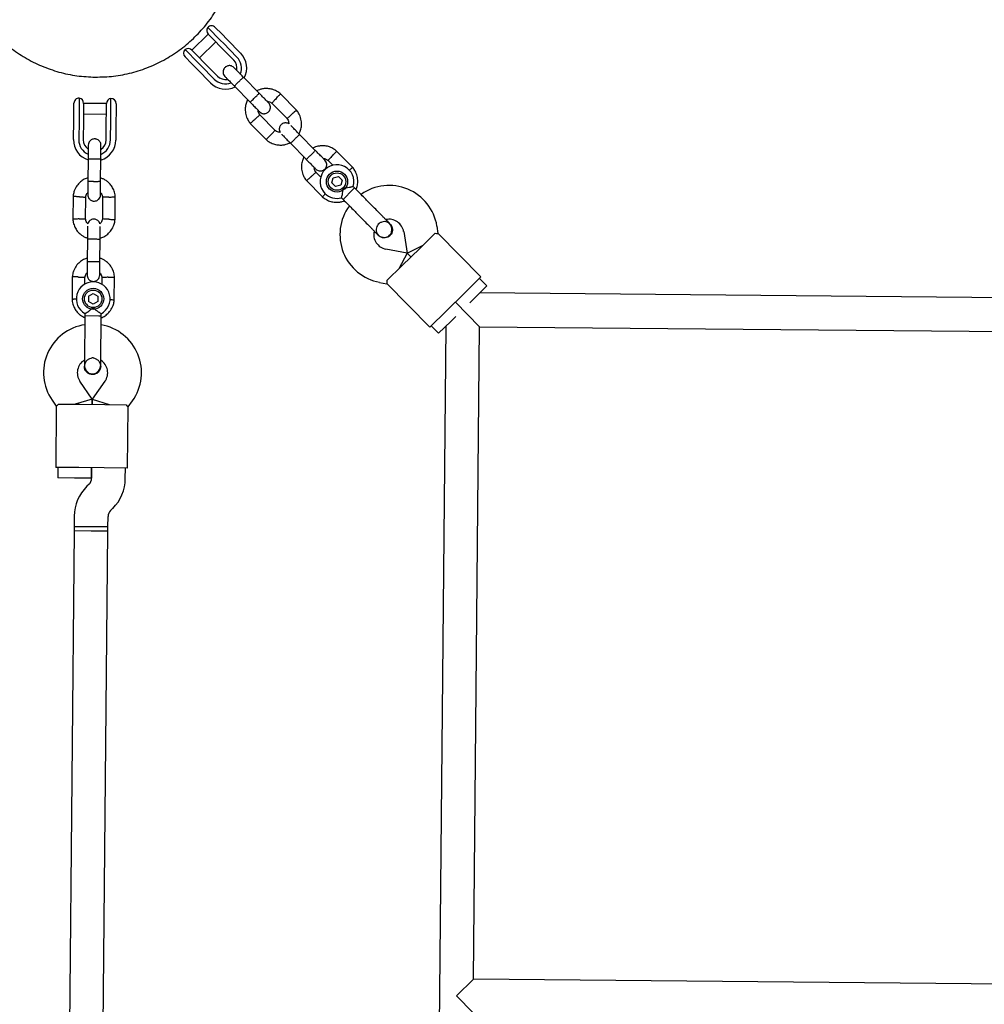
# Model space of a CAD drawing. Units: millimetres. Extents: x 16168 to 24946, y 31059 to 38286.
# Drawn here: x 22051 to 22508, y 34866 to 35333 of the extents above; entities that cross this region are included whole.
import ezdxf

# ---------------------------------------------------------------- set-up
doc = ezdxf.new("R2010")
doc.units = ezdxf.units.MM
doc.header["$LTSCALE"] = 200

msp = doc.modelspace()

# ---------------------------------------------------------------- linework, layer by layer
at = {"color": 7, "linetype": 'Continuous', "lineweight": 25}
for p, q in [((22146.46, 35322.89), (22140.35, 35329.11)), ((22143.88, 35329.08), (22146.94, 35325.97)), ((22140.6, 35325.86), (22132.89, 35318.29)), ((22136.4, 35314.73), (22144.1, 35322.29)), ((22143.67, 35322.73), (22140.58, 35325.88)), ((22146.27, 35320.09), (22143.67, 35322.73)), ((22147.77, 35321.56), (22146.46, 35322.89)), ((22146.94, 35325.97), (22149.55, 35323.31)), ((22149.55, 35323.31), (22155.93, 35316.81)), ((22129.64, 35318.61), (22135.76, 35312.38)), ((22132.87, 35318.32), (22135.97, 35315.16)), ((22152.65, 35313.58), (22146.27, 35320.09)), ((22154.15, 35315.05), (22147.77, 35321.56)), ((22132.67, 35311.96), (22129.61, 35315.07)), ((22135.97, 35315.16), (22138.56, 35312.52)), ((22135.28, 35309.3), (22132.67, 35311.96)), ((22141.66, 35302.8), (22135.28, 35309.3)), ((22135.76, 35312.38), (22137.06, 35311.05)), ((22137.06, 35311.05), (22143.44, 35304.55)), ((22138.56, 35312.52), (22144.94, 35306.02)), ((22164.63, 35297.95), (22157.22, 35305.5)), ((22152.94, 35301.3), (22160.35, 35293.75)), ((22079.51, 35295.6), (22079.43, 35286.87)), ((22094.43, 35286.73), (22094.51, 35295.46)), ((22182.35, 35289.88), (22174.75, 35297.62)), ((22076.94, 35288.76), (22076.99, 35293.12)), ((22081.59, 35293.11), (22081.54, 35288.69)), ((22092.38, 35292.98), (22081.59, 35293.08)), ((22092.34, 35288.59), (22092.39, 35293.01)), ((22096.98, 35292.94), (22096.94, 35288.57)), ((22170.6, 35293.29), (22177.87, 35285.88)), ((22076.82, 35275.92), (22076.91, 35285.03)), ((22076.91, 35285.03), (22076.94, 35288.76)), ((22079.41, 35285.01), (22079.32, 35275.9)), ((22079.43, 35286.87), (22079.41, 35285.01)), ((22081.51, 35284.99), (22081.42, 35275.88)), ((22081.54, 35288.69), (22081.51, 35284.99)), ((22081.54, 35288.08), (22092.34, 35287.98)), ((22092.31, 35284.89), (22092.34, 35288.59)), ((22094.41, 35284.87), (22094.43, 35286.73)), ((22096.94, 35288.57), (22096.91, 35284.85)), ((22172.24, 35280.21), (22164.97, 35287.62)), ((22092.22, 35275.78), (22092.31, 35284.89)), ((22094.32, 35275.76), (22094.41, 35284.87)), ((22096.91, 35284.85), (22096.82, 35275.74)), ((22160.49, 35283.62), (22168.09, 35275.88)), ((22191.25, 35270.83), (22183.84, 35278.38)), ((22179.55, 35274.18), (22186.97, 35266.63)), ((22083.74, 35266.89), (22083.64, 35256.31)), ((22089.64, 35256.25), (22089.74, 35266.83)), ((22208.97, 35262.76), (22201.37, 35270.5)), ((22197.22, 35266.16), (22199.66, 35263.68)), ((22193.87, 35258.17), (22191.59, 35260.5)), ((22199.13, 35255.43), (22199.79, 35257.84)), ((22199.79, 35257.84), (22202.2, 35258.46)), ((22202.2, 35258.46), (22203.95, 35256.69)), ((22187.11, 35256.5), (22194.71, 35248.76)), ((22199.13, 35255.43), (22200.88, 35253.66)), ((22203.29, 35254.28), (22200.88, 35253.66)), ((22203.95, 35256.69), (22203.29, 35254.28)), ((22204.39, 35247.64), (22209.09, 35252.27)), ((22209.09, 35252.27), (22209.9, 35253.06)), ((22209.9, 35253.06), (22209.19, 35253.79)), ((22076.58, 35249.05), (22076.48, 35238.2)), ((22082.48, 35238.33), (22082.58, 35248.7)), ((22090.57, 35248.73), (22090.47, 35238.36)), ((22096.46, 35238.01), (22096.56, 35248.86)), ((22203.69, 35248.35), (22204.39, 35247.64)), ((22226.7, 35235.94), (22226.71, 35235.93)), ((22226.7, 35235.94), (22226.71, 35235.93)), ((22249.46, 35231.51), (22248.88, 35234.99)), ((22220.77, 35231.13), (22221.19, 35230.53)), ((22221.2, 35230.52), (22221.18, 35230.53)), ((22221.2, 35230.52), (22221.18, 35230.53)), ((22233.1, 35232.36), (22234.8, 35222.18)), ((22240.85, 35224.58), (22247.98, 35231.58)), ((22269.71, 35210.87), (22249.44, 35231.53)), ((22083.39, 35228.89), (22083.29, 35218.31)), ((22089.29, 35218.25), (22089.39, 35228.84)), ((22232.28, 35216.17), (22240.85, 35224.58)), ((22234.8, 35222.18), (22242.27, 35225.98)), ((22234.8, 35222.18), (22224.64, 35224.06)), ((22234.8, 35222.18), (22230.85, 35214.77)), ((22234.8, 35222.18), (22236.56, 35220.38)), ((22236.56, 35220.38), (22234.8, 35222.18)), ((22225.15, 35209.17), (22232.28, 35216.17)), ((22076.23, 35211.05), (22076.13, 35200.2)), ((22082.19, 35207.4), (22082.22, 35210.7)), ((22090.21, 35210.73), (22090.18, 35207.24)), ((22096.11, 35200.01), (22096.21, 35210.86)), ((22269.71, 35210.87), (22261.86, 35203.17)), ((22221.72, 35208.33), (22225.19, 35207.69)), ((22225.18, 35207.71), (22245.44, 35187.06)), ((22272.5, 35206.6), (22264.42, 35198.68)), ((22272.5, 35206.6), (22269, 35210.17)), ((22083.97, 35201.8), (22083.95, 35199.3)), ((22083.97, 35201.8), (22086.14, 35203.03)), ((22086.14, 35203.03), (22088.29, 35201.76)), ((22088.29, 35201.76), (22088.27, 35199.27)), ((22261.86, 35203.17), (22253.3, 35194.76)), ((22903.13, 35197.39), (22269.15, 35203.32)), ((22086.1, 35198.04), (22083.95, 35199.3)), ((22088.27, 35199.27), (22086.1, 35198.04)), ((22257.58, 35198.97), (22269, 35187.32)), ((22269, 35187.32), (22257.58, 35198.97)), ((22082.19, 35193.57), (22082.18, 35192.57)), ((22082.18, 35192.57), (22088.78, 35192.51)), ((22088.78, 35192.51), (22089.91, 35192.5)), ((22089.91, 35192.5), (22089.92, 35193.52)), ((22253.3, 35194.76), (22245.44, 35187.06)), ((22257.74, 35192.11), (22255.37, 35189.79)), ((22246.16, 35187.76), (22249.66, 35184.19)), ((22253.01, 35187.47), (22247.08, 34553.5)), ((22255.37, 35189.79), (22249.66, 35184.19)), ((22266.12, 34878.34), (22269, 35187.32)), ((22269, 35187.32), (22577.99, 35184.43)), ((22081.96, 35168.57), (22081.96, 35168.59)), ((22081.96, 35168.57), (22081.96, 35168.59)), ((22089.69, 35168.52), (22089.69, 35168.5)), ((22089.69, 35168.52), (22089.69, 35168.5)), ((22085.68, 35153.06), (22079.83, 35161.57)), ((22091.68, 35161.46), (22085.68, 35153.06)), ((22066.64, 35152.52), (22068.64, 35149.61)), ((22069.66, 35150.68), (22079.65, 35150.59)), ((22085.68, 35153.06), (22077.65, 35150.61)), ((22079.65, 35150.59), (22091.65, 35150.48)), ((22085.68, 35153.06), (22085.65, 35150.54)), ((22085.65, 35150.54), (22085.68, 35153.06)), ((22085.68, 35153.06), (22093.65, 35150.46)), ((22091.65, 35150.48), (22101.65, 35150.39)), ((22102.65, 35149.29), (22104.7, 35152.16)), ((22068.64, 35149.63), (22068.37, 35120.7)), ((22102.37, 35120.38), (22102.64, 35149.31)), ((22079.37, 35120.59), (22068.37, 35120.7)), ((22069.37, 35120.69), (22069.33, 35115.69)), ((22091.37, 35120.48), (22079.37, 35120.59)), ((22085.37, 35120.54), (22085.33, 35115.51)), ((22085.33, 35115.54), (22085.37, 35120.54)), ((22102.37, 35120.38), (22091.37, 35120.48)), ((22101.32, 35115.36), (22101.37, 35120.39)), ((22077.33, 35115.61), (22069.33, 35115.69)), ((22085.33, 35115.54), (22077.33, 35115.61)), ((22084.13, 35112.69), (22083.15, 35111.73)), ((22094.36, 35100.31), (22095.33, 35101.27)), ((22077.16, 35097.64), (22077.11, 35092.61)), ((22093.11, 35092.46), (22093.16, 35097.49)), ((22077.09, 35090.61), (22073.01, 34653.63)), ((22077.11, 35092.61), (22077.09, 35090.61)), ((22093.09, 35090.46), (22077.09, 35090.61)), ((22085.09, 35090.54), (22077.09, 35090.61)), ((22077.11, 35092.61), (22093.11, 35092.46)), ((22085.11, 35092.54), (22077.11, 35092.61)), ((22093.09, 35090.46), (22085.09, 35090.54)), ((22093.11, 35092.46), (22085.11, 35092.54)), ((22089.01, 34653.48), (22093.09, 35090.46)), ((22093.09, 35090.46), (22093.11, 35092.46)), ((22258.04, 34870.41), (22266.12, 34878.34)), ((22575.1, 34875.45), (22266.12, 34878.34)), ((22265.97, 34862.34), (22258.04, 34870.41))]:
    msp.add_line(p, q, dxfattribs=at)
for centre, radius in [((22201.54, 35256.06), 5), ((22201.54, 35256.06), 4.14), ((22086.12, 35200.53), 5), ((22086.12, 35200.53), 4.14)]:
    msp.add_circle(centre, radius, dxfattribs=at)
for centre, radius, start, end in [((22142.36, 35327.63), 2.5, 143.6712, 224.4643), ((22142.1, 35327.33), 2.5, 44.4643, 134.4643), ((22131.39, 35316.82), 2.5, 134.4643, 224.4643), ((22131.09, 35316.57), 2.5, 44.4643, 125.2574), ((22148.8, 35309.8), 5.4, 349.0027, 44.4643), ((22148.8, 35309.8), 7.5, 338.1103, 44.4643), ((22148.8, 35309.8), 10, 332.1881, 44.4643), ((22148.8, 35309.8), 7.5, 224.4643, 290.6285), ((22148.8, 35309.8), 5.4, 224.4643, 279.977), ((22148.8, 35309.8), 10, 224.4643, 296.997), ((22079.49, 35293.1), 2.5, 89.4643, 179.4643), ((22079.09, 35293.14), 2.5, 359.4643, 80.2574), ((22094.89, 35292.99), 2.5, 98.6712, 179.4643), ((22094.48, 35292.96), 2.5, 359.4643, 89.4643), ((22086.82, 35275.83), 10, 179.4643, 251.997), ((22086.82, 35275.83), 7.5, 179.4643, 245.6285), ((22086.82, 35275.83), 5.4, 179.4643, 234.977), ((22086.82, 35275.83), 7.5, 293.1103, 359.4643), ((22086.82, 35275.83), 10, 287.1881, 359.4643), ((22086.82, 35275.83), 5.4, 304.0027, 359.4643), ((22201.54, 35256.06), 8, 343.1867, 224.4643), ((22226.19, 35231.21), 23, 9.4643, 125.2095), ((22201.54, 35256.06), 8, 224.4643, 285.6094), ((22225.92, 35230.95), 23, 143.7157, 259.4643), ((22230.95, 35226.1), 13.98, 132.9071, 136.0214), ((22226.19, 35231.21), 7, 9.4643, 102.2018), ((22225.92, 35230.95), 7, 166.8245, 259.4643), ((22086.12, 35200.53), 8, 298.1769, 240.5783), ((22085.6, 35165.53), 23, 98.7157, 214.4643), ((22085.98, 35165.53), 23, 324.4643, 80.2095), ((22085.6, 35165.53), 7, 121.8245, 214.4643), ((22085.73, 35158.55), 13.98, 87.9071, 91.0214), ((22085.98, 35165.53), 7, 324.4643, 57.2018), ((22081.33, 35115.54), 4, 314.4643, 359.4643), ((22081.33, 35115.54), 20, 314.4643, 359.4643), ((22097.16, 35097.45), 20, 134.4643, 179.4643), ((22097.16, 35097.45), 4, 134.4643, 179.4643)]:
    msp.add_arc(centre, radius, start, end, dxfattribs=at)
for points, knots in [([(22021.23, 35372.65), (22021.23, 35372.65), (22021.01, 35369.76), (22021.61, 35363.93), (22023.12, 35355.37), (22025.88, 35347.08), (22029.66, 35339.22), (22034.44, 35331.92), (22040.13, 35325.31), (22046.63, 35319.5), (22053.84, 35314.59), (22061.63, 35310.65), (22069.86, 35307.79), (22078.4, 35305.94), (22084.2, 35305.67), (22087.1, 35305.53)], [0, 0, 0, 0, 0.000001, 0.083334, 0.166667, 0.250001, 0.333334, 0.416667, 0.5, 0.583334, 0.666667, 0.75, 0.833333, 0.916667, 1, 1, 1, 1]), ([(22087.1, 35305.53), (22090, 35305.61), (22095.81, 35305.78), (22104.38, 35307.46), (22112.67, 35310.17), (22120.53, 35313.96), (22127.83, 35318.74), (22134.44, 35324.43), (22140.25, 35330.93), (22145.17, 35338.14), (22149.09, 35345.93), (22152, 35354.16), (22153.67, 35362.7), (22154.38, 35368.51), (22154.22, 35371.4), (22154.22, 35371.4)], [0, 0, 0, 0, 0.083333, 0.166667, 0.25, 0.333333, 0.416666, 0.5, 0.583333, 0.666666, 0.749999, 0.833333, 0.916666, 0.999999, 1, 1, 1, 1]), ([(22152.73, 35310.08), (22152.48, 35310.28), (22152.02, 35310.67), (22151.22, 35310.94), (22150.52, 35311), (22149.83, 35310.91), (22149.23, 35310.68), (22148.71, 35310.33), (22148.24, 35309.89), (22147.86, 35309.29), (22147.61, 35308.55), (22147.55, 35307.74), (22147.76, 35306.75), (22148.21, 35306.18), (22148.45, 35305.87)], [0, 0, 0, 0, 0.101895, 0.190609, 0.264804, 0.325235, 0.411571, 0.465521, 0.524723, 0.618755, 0.686668, 0.772356, 0.877462, 1, 1, 1, 1]), ([(22157.5, 35305.21), (22156.88, 35305.85), (22155.63, 35307.12), (22154.06, 35308.72), (22152.96, 35309.84), (22152.81, 35310), (22152.73, 35310.08)], [0, 0, 0, 0, 0.250108, 0.500072, 0.750036, 1, 1, 1, 1]), ([(22148.45, 35305.87), (22148.52, 35305.79), (22148.68, 35305.64), (22149.78, 35304.51), (22151.35, 35302.92), (22152.6, 35301.65), (22153.22, 35301.01)], [0, 0, 0, 0, 0.249964, 0.499928, 0.749892, 1, 1, 1, 1]), ([(22152.99, 35301.24), (22152.99, 35301.24), (22152.99, 35301.25), (22153.06, 35301.36), (22153.4, 35301.74), (22153.94, 35302.3), (22154.49, 35302.87), (22154.97, 35303.33), (22155.33, 35303.68), (22155.8, 35304.14), (22156.35, 35304.67), (22156.88, 35305.15), (22157.19, 35305.41), (22157.27, 35305.45), (22157.28, 35305.44), (22157.28, 35305.44)], [0, 0, 0, 0, 0.004286, 0.111621, 0.218955, 0.326276, 0.433577, 0.48664, 0.539698, 0.592756, 0.700028, 0.807313, 0.914638, 0.995714, 1, 1, 1, 1]), ([(22174.89, 35297.49), (22174.6, 35297.74), (22173.99, 35298.26), (22172.67, 35299.09), (22170.95, 35299.81), (22168.91, 35300.17), (22167.08, 35300.13), (22165.51, 35299.83), (22164.36, 35299.44), (22163.76, 35299.13), (22163.57, 35299.03)], [0, 0, 0, 0, 0.094528, 0.195688, 0.383516, 0.552509, 0.702645, 0.833905, 0.946271, 1, 1, 1, 1]), ([(22159.28, 35294.83), (22159.01, 35294.27), (22158.43, 35293.03), (22158.04, 35290.85), (22158.13, 35288.37), (22158.75, 35286.39), (22159.47, 35285.03), (22160, 35284.22), (22160.41, 35283.72), (22160.62, 35283.48)], [0, 0, 0, 0, 0.1546991, 0.3373964, 0.539914, 0.762222, 0.8409562, 0.9219053, 1, 1, 1, 1]), ([(22160.35, 35293.75), (22160.35, 35293.75), (22160.36, 35293.74), (22160.47, 35293.81), (22160.85, 35294.14), (22161.43, 35294.67), (22162, 35295.22), (22162.48, 35295.68), (22162.83, 35296.03), (22163.3, 35296.5), (22163.84, 35297.04), (22164.33, 35297.56), (22164.59, 35297.87), (22164.64, 35297.94), (22164.63, 35297.95), (22164.63, 35297.95)], [0, 0, 0, 0, 0.004287, 0.111621, 0.218955, 0.326276, 0.433577, 0.48664, 0.539698, 0.592756, 0.700028, 0.807313, 0.914638, 0.995713, 1, 1, 1, 1]), ([(22169.17, 35293.33), (22169.11, 35293.39), (22168.98, 35293.52), (22167.93, 35294.59), (22166.4, 35296.15), (22165.15, 35297.42), (22164.53, 35298.05)], [0, 0, 0, 0, 0.243648, 0.495753, 0.747857, 1, 1, 1, 1]), ([(22172.73, 35295.39), (22172.72, 35295.38), (22172.48, 35295.13), (22172.01, 35294.63), (22171.4, 35293.98), (22170.94, 35293.49), (22170.73, 35293.27), (22170.67, 35293.21), (22170.68, 35293.22), (22170.68, 35293.22)], [0, 0, 0, 0, 0.008578, 0.223386, 0.438195, 0.652991, 0.867739, 0.973924, 1, 1, 1, 1]), ([(22172.73, 35295.39), (22172.74, 35295.4), (22172.98, 35295.66), (22173.46, 35296.16), (22174.07, 35296.8), (22174.53, 35297.3), (22174.74, 35297.51), (22174.8, 35297.58), (22174.79, 35297.57), (22174.79, 35297.57)], [0, 0, 0, 0, 0.008575, 0.223298, 0.438019, 0.652713, 0.867367, 0.973519, 1, 1, 1, 1]), ([(22160.25, 35293.85), (22160.87, 35293.22), (22162.11, 35291.95), (22163.65, 35290.38), (22164.7, 35289.31), (22164.82, 35289.19), (22164.88, 35289.12)], [0, 0, 0, 0, 0.252143, 0.504247, 0.756352, 1, 1, 1, 1]), ([(22165.08, 35287.49), (22164.87, 35287.78), (22164.48, 35288.32), (22164.15, 35289.14), (22164.17, 35289.65), (22164.17, 35289.85)], [0, 0, 0, 0, 0.413971, 0.768586, 1, 1, 1, 1]), ([(22164.9, 35289.11), (22165.14, 35288.91), (22165.6, 35288.52), (22166.4, 35288.25), (22167.11, 35288.19), (22167.8, 35288.28), (22168.39, 35288.51), (22168.92, 35288.86), (22169.39, 35289.3), (22169.77, 35289.9), (22170.01, 35290.64), (22170.07, 35291.45), (22169.86, 35292.44), (22169.42, 35293.01), (22169.18, 35293.32)], [0, 0, 0, 0, 0.101895, 0.190609, 0.264804, 0.325235, 0.411571, 0.465521, 0.524723, 0.618755, 0.686668, 0.772356, 0.877462, 1, 1, 1, 1]), ([(22168.41, 35294.1), (22168.61, 35294.09), (22169.17, 35294.05), (22169.96, 35293.75), (22170.45, 35293.35), (22170.65, 35293.18)], [0, 0, 0, 0, 0.241277, 0.678734, 1, 1, 1, 1]), ([(22180.09, 35287.9), (22180.1, 35287.91), (22180.36, 35288.14), (22180.87, 35288.61), (22181.52, 35289.21), (22182.02, 35289.66), (22182.25, 35289.87), (22182.31, 35289.93), (22182.3, 35289.92), (22182.3, 35289.92)], [0, 0, 0, 0, 0.008575, 0.223306, 0.438036, 0.652739, 0.867401, 0.973557, 1, 1, 1, 1]), ([(22183.56, 35278.66), (22183.83, 35279.23), (22184.41, 35280.47), (22184.8, 35282.65), (22184.71, 35285.13), (22184.09, 35287.1), (22183.37, 35288.47), (22182.84, 35289.28), (22182.43, 35289.78), (22182.22, 35290.02)], [0, 0, 0, 0, 0.154701, 0.337398, 0.539915, 0.762223, 0.840957, 0.921906, 1, 1, 1, 1]), ([(22162.75, 35285.6), (22162.74, 35285.59), (22162.73, 35285.57), (22162.68, 35285.53), (22162.52, 35285.39), (22162.13, 35285.03), (22161.55, 35284.5), (22160.99, 35283.99), (22160.63, 35283.66), (22160.51, 35283.56), (22160.53, 35283.58), (22160.53, 35283.58)], [0, 0, 0, 0, 0.0085742, 0.0150635, 0.0410259, 0.1452001, 0.3557289, 0.5704069, 0.785048, 0.9996481, 1, 1, 1, 1]), ([(22162.75, 35285.6), (22162.76, 35285.61), (22162.78, 35285.62), (22162.83, 35285.67), (22162.99, 35285.81), (22163.38, 35286.17), (22163.95, 35286.69), (22164.52, 35287.21), (22164.88, 35287.53), (22164.99, 35287.63), (22164.97, 35287.62), (22164.97, 35287.62)], [0, 0, 0, 0, 0.0085752, 0.0150654, 0.0410309, 0.145218, 0.3557723, 0.5704959, 0.7851847, 0.9998128, 1, 1, 1, 1]), ([(22177.77, 35286), (22177.98, 35285.72), (22178.37, 35285.18), (22178.7, 35284.29), (22178.68, 35283.72), (22178.67, 35283.45)], [0, 0, 0, 0, 0.384859, 0.714535, 1, 1, 1, 1]), ([(22180.09, 35287.9), (22180.08, 35287.89), (22179.82, 35287.66), (22179.31, 35287.19), (22178.65, 35286.59), (22178.15, 35286.14), (22177.93, 35285.94), (22177.86, 35285.88), (22177.87, 35285.89), (22177.87, 35285.89)], [0, 0, 0, 0, 0.008575, 0.223309, 0.438042, 0.652763, 0.867436, 0.973585, 1, 1, 1, 1]), ([(22170.11, 35278.1), (22170.12, 35278.11), (22170.36, 35278.37), (22170.83, 35278.87), (22171.44, 35279.52), (22171.9, 35280.01), (22172.11, 35280.23), (22172.17, 35280.29), (22172.16, 35280.28), (22172.16, 35280.28)], [0, 0, 0, 0, 0.008575, 0.223309, 0.438042, 0.652763, 0.867436, 0.973585, 1, 1, 1, 1]), ([(22174.65, 35279.38), (22174.38, 35279.39), (22173.75, 35279.43), (22172.88, 35279.75), (22172.39, 35280.15), (22172.19, 35280.32)], [0, 0, 0, 0, 0.304196, 0.705375, 1, 1, 1, 1]), ([(22178.67, 35283.45), (22178.64, 35283.48), (22178.39, 35283.67), (22177.83, 35283.81), (22177.14, 35283.88), (22176.45, 35283.78), (22175.85, 35283.56), (22175.33, 35283.21), (22174.85, 35282.77), (22174.47, 35282.17), (22174.23, 35281.43), (22174.18, 35280.62), (22174.3, 35279.86), (22174.57, 35279.49), (22174.65, 35279.38)], [0, 0, 0, 0, 0.015523, 0.122186, 0.21139, 0.284047, 0.387849, 0.452713, 0.523892, 0.636947, 0.718599, 0.821622, 0.947992, 1, 1, 1, 1]), ([(22184.12, 35278.09), (22183.49, 35278.73), (22182.24, 35280.01), (22180.71, 35281.57), (22179.79, 35282.5), (22179.66, 35282.64), (22179.64, 35282.66)], [0, 0, 0, 0, 0.309327, 0.618477, 0.927626, 1, 1, 1, 1]), ([(22089.8, 35273.24), (22089.77, 35273.56), (22089.72, 35274.16), (22089.34, 35274.92), (22088.89, 35275.46), (22088.34, 35275.88), (22087.76, 35276.14), (22087.14, 35276.27), (22086.49, 35276.29), (22085.8, 35276.14), (22085.1, 35275.78), (22084.49, 35275.25), (22083.93, 35274.4), (22083.85, 35273.69), (22083.8, 35273.3)], [0, 0, 0, 0, 0.101895, 0.190609, 0.264804, 0.325235, 0.411571, 0.465521, 0.524723, 0.618755, 0.686668, 0.772356, 0.877462, 1, 1, 1, 1]), ([(22167.95, 35276), (22168.25, 35275.75), (22168.85, 35275.24), (22170.17, 35274.41), (22171.89, 35273.69), (22173.93, 35273.33), (22175.76, 35273.36), (22177.33, 35273.67), (22178.48, 35274.06), (22179.08, 35274.37), (22179.27, 35274.47)], [0, 0, 0, 0, 0.094529, 0.195688, 0.383516, 0.55251, 0.702646, 0.833906, 0.946272, 1, 1, 1, 1]), ([(22170.11, 35278.1), (22170.1, 35278.09), (22169.86, 35277.84), (22169.38, 35277.34), (22168.77, 35276.69), (22168.31, 35276.2), (22168.1, 35275.98), (22168.04, 35275.92), (22168.05, 35275.93), (22168.05, 35275.93)], [0, 0, 0, 0, 0.008575, 0.223306, 0.438036, 0.652739, 0.867401, 0.973557, 1, 1, 1, 1]), ([(22175.35, 35278.46), (22175.38, 35278.43), (22175.51, 35278.3), (22176.43, 35277.37), (22177.96, 35275.8), (22179.21, 35274.53), (22179.84, 35273.89)], [0, 0, 0, 0, 0.072374, 0.381523, 0.690672, 1, 1, 1, 1]), ([(22179.61, 35274.12), (22179.61, 35274.12), (22179.6, 35274.13), (22179.68, 35274.24), (22180.02, 35274.62), (22180.55, 35275.18), (22181.11, 35275.75), (22181.59, 35276.21), (22181.94, 35276.56), (22182.41, 35277.02), (22182.97, 35277.55), (22183.5, 35278.03), (22183.81, 35278.29), (22183.89, 35278.33), (22183.89, 35278.32), (22183.89, 35278.32)], [0, 0, 0, 0, 0.004286, 0.111621, 0.218955, 0.326276, 0.433577, 0.48664, 0.539698, 0.592756, 0.700028, 0.807313, 0.914638, 0.995714, 1, 1, 1, 1]), ([(22083.8, 35273.3), (22083.8, 35273.19), (22083.8, 35272.97), (22083.78, 35271.39), (22083.76, 35269.16), (22083.75, 35267.38), (22083.74, 35266.48)], [0, 0, 0, 0, 0.249964, 0.499928, 0.749892, 1, 1, 1, 1]), ([(22089.74, 35266.43), (22089.74, 35267.32), (22089.76, 35269.1), (22089.78, 35271.34), (22089.8, 35272.91), (22089.8, 35273.13), (22089.8, 35273.24)], [0, 0, 0, 0, 0.250108, 0.500072, 0.750036, 1, 1, 1, 1]), ([(22201.5, 35270.37), (22201.21, 35270.62), (22200.61, 35271.14), (22199.29, 35271.97), (22197.56, 35272.69), (22195.53, 35273.05), (22193.69, 35273.01), (22192.13, 35272.71), (22190.98, 35272.32), (22190.38, 35272.01), (22190.19, 35271.91)], [0, 0, 0, 0, 0.094528, 0.195688, 0.383516, 0.552509, 0.702645, 0.833905, 0.946271, 1, 1, 1, 1]), ([(22195.78, 35266.21), (22195.72, 35266.27), (22195.6, 35266.39), (22194.55, 35267.47), (22193.01, 35269.03), (22191.77, 35270.3), (22191.15, 35270.93)], [0, 0, 0, 0, 0.243648, 0.495753, 0.747857, 1, 1, 1, 1]), ([(22083.74, 35266.81), (22083.74, 35266.81), (22083.74, 35266.82), (22083.87, 35266.85), (22084.38, 35266.87), (22085.16, 35266.89), (22085.95, 35266.9), (22086.62, 35266.89), (22087.12, 35266.89), (22087.77, 35266.88), (22088.54, 35266.85), (22089.25, 35266.82), (22089.65, 35266.79), (22089.74, 35266.76), (22089.74, 35266.75), (22089.74, 35266.75)], [0, 0, 0, 0, 0.004286, 0.111621, 0.218955, 0.326276, 0.433577, 0.48664, 0.539698, 0.592756, 0.700028, 0.807313, 0.914638, 0.995714, 1, 1, 1, 1]), ([(22185.9, 35267.71), (22185.63, 35267.14), (22185.05, 35265.91), (22184.65, 35263.73), (22184.75, 35261.25), (22185.37, 35259.27), (22186.09, 35257.91), (22186.62, 35257.1), (22187.03, 35256.6), (22187.23, 35256.36)], [0, 0, 0, 0, 0.1546991, 0.3373964, 0.539914, 0.762222, 0.8409562, 0.9219053, 1, 1, 1, 1]), ([(22186.86, 35266.73), (22187.49, 35266.1), (22188.73, 35264.83), (22190.27, 35263.26), (22191.32, 35262.19), (22191.44, 35262.07), (22191.5, 35262)], [0, 0, 0, 0, 0.252143, 0.504247, 0.756352, 1, 1, 1, 1]), ([(22186.97, 35266.63), (22186.97, 35266.63), (22186.98, 35266.62), (22187.09, 35266.69), (22187.47, 35267.02), (22188.04, 35267.55), (22188.62, 35268.1), (22189.1, 35268.56), (22189.45, 35268.91), (22189.92, 35269.38), (22190.45, 35269.92), (22190.95, 35270.44), (22191.21, 35270.75), (22191.25, 35270.82), (22191.25, 35270.83), (22191.25, 35270.83)], [0, 0, 0, 0, 0.004287, 0.111621, 0.218955, 0.326276, 0.433577, 0.48664, 0.539698, 0.592756, 0.700028, 0.807313, 0.914638, 0.995713, 1, 1, 1, 1]), ([(22195.03, 35266.98), (22195.23, 35266.97), (22195.79, 35266.93), (22196.58, 35266.63), (22197.06, 35266.23), (22197.27, 35266.06)], [0, 0, 0, 0, 0.241277, 0.678734, 1, 1, 1, 1]), ([(22199.35, 35268.27), (22199.34, 35268.26), (22199.1, 35268.01), (22198.63, 35267.51), (22198.02, 35266.86), (22197.55, 35266.37), (22197.35, 35266.15), (22197.29, 35266.09), (22197.3, 35266.09), (22197.3, 35266.1)], [0, 0, 0, 0, 0.008578, 0.223386, 0.438195, 0.652991, 0.867739, 0.973924, 1, 1, 1, 1]), ([(22199.35, 35268.27), (22199.36, 35268.28), (22199.6, 35268.54), (22200.07, 35269.04), (22200.69, 35269.68), (22201.15, 35270.18), (22201.36, 35270.39), (22201.42, 35270.46), (22201.41, 35270.45), (22201.41, 35270.45)], [0, 0, 0, 0, 0.008575, 0.223298, 0.438019, 0.652713, 0.867367, 0.973519, 1, 1, 1, 1]), ([(22191.69, 35260.37), (22191.48, 35260.66), (22191.09, 35261.2), (22190.77, 35262.02), (22190.79, 35262.53), (22190.79, 35262.73)], [0, 0, 0, 0, 0.413971, 0.768586, 1, 1, 1, 1]), ([(22191.51, 35261.99), (22191.76, 35261.79), (22192.22, 35261.4), (22193.02, 35261.13), (22193.72, 35261.07), (22194.41, 35261.16), (22195.01, 35261.39), (22195.53, 35261.74), (22196.01, 35262.18), (22196.39, 35262.78), (22196.63, 35263.52), (22196.69, 35264.33), (22196.48, 35265.32), (22196.04, 35265.89), (22195.8, 35266.2)], [0, 0, 0, 0, 0.101895, 0.190609, 0.264804, 0.325235, 0.411571, 0.465521, 0.524723, 0.618755, 0.686668, 0.772356, 0.877462, 1, 1, 1, 1]), ([(22207.36, 35261.37), (22207.4, 35261.41), (22207.68, 35261.67), (22208.14, 35262.09), (22208.64, 35262.54), (22208.86, 35262.75), (22208.93, 35262.81), (22208.92, 35262.8), (22208.92, 35262.8)], [0, 0, 0, 0, 0.039826, 0.3052815, 0.5707044, 0.8360769, 0.96731, 1, 1, 1, 1]), ([(22210.54, 35252.41), (22210.67, 35252.69), (22211.11, 35253.65), (22211.41, 35255.53), (22211.33, 35258.01), (22210.71, 35259.98), (22209.98, 35261.35), (22209.46, 35262.16), (22209.04, 35262.66), (22208.84, 35262.9)], [0, 0, 0, 0, 0.084083, 0.282043, 0.501479, 0.742359, 0.82767, 0.915382, 1, 1, 1, 1]), ([(22083.66, 35257.83), (22083.06, 35257.62), (22081.77, 35257.16), (22079.96, 35255.89), (22078.27, 35254.07), (22077.31, 35252.24), (22076.86, 35250.76), (22076.66, 35249.82), (22076.6, 35249.17), (22076.57, 35248.86)], [0, 0, 0, 0, 0.154699, 0.337396, 0.539914, 0.762222, 0.840956, 0.921905, 1, 1, 1, 1]), ([(22096.57, 35248.68), (22096.54, 35249.06), (22096.48, 35249.85), (22096.14, 35251.37), (22095.42, 35253.1), (22094.24, 35254.79), (22092.92, 35256.07), (22091.59, 35256.96), (22090.51, 35257.5), (22089.86, 35257.7), (22089.66, 35257.77)], [0, 0, 0, 0, 0.094528, 0.195688, 0.383516, 0.552509, 0.702645, 0.833905, 0.946271, 1, 1, 1, 1]), ([(22189.37, 35258.48), (22189.36, 35258.47), (22189.34, 35258.45), (22189.3, 35258.41), (22189.14, 35258.27), (22188.75, 35257.91), (22188.17, 35257.38), (22187.6, 35256.87), (22187.25, 35256.54), (22187.13, 35256.44), (22187.15, 35256.46), (22187.15, 35256.46)], [0, 0, 0, 0, 0.0085742, 0.0150635, 0.0410259, 0.1452001, 0.3557289, 0.5704069, 0.785048, 0.9996481, 1, 1, 1, 1]), ([(22189.37, 35258.48), (22189.38, 35258.49), (22189.4, 35258.5), (22189.44, 35258.55), (22189.6, 35258.69), (22189.99, 35259.05), (22190.57, 35259.57), (22191.14, 35260.09), (22191.5, 35260.41), (22191.61, 35260.51), (22191.59, 35260.5), (22191.59, 35260.5)], [0, 0, 0, 0, 0.0085752, 0.0150654, 0.0410309, 0.145218, 0.3557723, 0.5704959, 0.7851847, 0.9998128, 1, 1, 1, 1]), ([(22083.64, 35256.45), (22083.63, 35255.56), (22083.62, 35253.79), (22083.6, 35251.6), (22083.58, 35250.1), (22083.58, 35249.92), (22083.58, 35249.83)], [0, 0, 0, 0, 0.252143, 0.504247, 0.756352, 1, 1, 1, 1]), ([(22083.64, 35256.31), (22083.64, 35256.31), (22083.64, 35256.3), (22083.77, 35256.27), (22084.28, 35256.23), (22085.06, 35256.2), (22085.85, 35256.18), (22086.52, 35256.17), (22087.02, 35256.17), (22087.67, 35256.17), (22088.44, 35256.17), (22089.16, 35256.19), (22089.55, 35256.22), (22089.64, 35256.24), (22089.64, 35256.25), (22089.64, 35256.25)], [0, 0, 0, 0, 0.004287, 0.111621, 0.218955, 0.326276, 0.433577, 0.48664, 0.539698, 0.592756, 0.700028, 0.807313, 0.914638, 0.995713, 1, 1, 1, 1]), ([(22089.58, 35249.78), (22089.58, 35249.86), (22089.58, 35250.04), (22089.6, 35251.54), (22089.62, 35253.73), (22089.63, 35255.51), (22089.64, 35256.4)], [0, 0, 0, 0, 0.243648, 0.495753, 0.747857, 1, 1, 1, 1]), ([(22203.69, 35248.36), (22203.7, 35248.4), (22203.72, 35248.47), (22203.87, 35249.06), (22204.08, 35249.95), (22204.3, 35251.19), (22204.42, 35252.3), (22204.44, 35252.96), (22204.44, 35253.11), (22204.44, 35253.11)], [0, 0, 0, 0, 0.1657846, 0.3345368, 0.510474, 0.707733, 0.9371295, 0.9981825, 1, 1, 1, 1]), ([(22204.44, 35253.11), (22204.44, 35253.11), (22204.65, 35253.11), (22205.37, 35253.12), (22206.6, 35253.24), (22207.55, 35253.41), (22208.26, 35253.55), (22208.77, 35253.66), (22209.17, 35253.76), (22209.16, 35253.76), (22209.16, 35253.76)], [0, 0, 0, 0, 0.001813, 0.090025, 0.31661, 0.544399, 0.565697, 0.735368, 0.89869, 1, 1, 1, 1]), ([(22079.58, 35248.85), (22079.57, 35248.85), (22079.54, 35248.85), (22079.48, 35248.85), (22079.26, 35248.86), (22078.74, 35248.89), (22077.96, 35248.92), (22077.19, 35248.96), (22076.71, 35248.98), (22076.55, 35248.99), (22076.58, 35248.99), (22076.58, 35248.99)], [0, 0, 0, 0, 0.008574, 0.015064, 0.041026, 0.1452, 0.355729, 0.570407, 0.785048, 0.999648, 1, 1, 1, 1]), ([(22079.58, 35248.85), (22079.59, 35248.85), (22079.62, 35248.84), (22079.68, 35248.84), (22079.89, 35248.83), (22080.42, 35248.81), (22081.2, 35248.77), (22081.97, 35248.73), (22082.45, 35248.71), (22082.6, 35248.7), (22082.58, 35248.7), (22082.58, 35248.7)], [0, 0, 0, 0, 0.008575, 0.015065, 0.041031, 0.145218, 0.355772, 0.570496, 0.785185, 0.999813, 1, 1, 1, 1]), ([(22082.56, 35248.55), (22082.62, 35248.9), (22082.72, 35249.55), (22083.08, 35250.36), (22083.44, 35250.71), (22083.59, 35250.85)], [0, 0, 0, 0, 0.413971, 0.768586, 1, 1, 1, 1]), ([(22083.58, 35249.82), (22083.61, 35249.5), (22083.66, 35248.9), (22084.04, 35248.14), (22084.49, 35247.6), (22085.05, 35247.18), (22085.63, 35246.92), (22086.24, 35246.79), (22086.89, 35246.78), (22087.58, 35246.93), (22088.28, 35247.28), (22088.89, 35247.81), (22089.45, 35248.66), (22089.53, 35249.37), (22089.58, 35249.76)], [0, 0, 0, 0, 0.101895, 0.190609, 0.264804, 0.325235, 0.411571, 0.465521, 0.524723, 0.618755, 0.686668, 0.772356, 0.877462, 1, 1, 1, 1]), ([(22089.59, 35250.86), (22089.72, 35250.71), (22090.09, 35250.29), (22090.44, 35249.51), (22090.5, 35248.89), (22090.53, 35248.62)], [0, 0, 0, 0, 0.241277, 0.678734, 1, 1, 1, 1]), ([(22093.56, 35248.72), (22093.55, 35248.71), (22093.2, 35248.71), (22092.51, 35248.69), (22091.62, 35248.66), (22090.95, 35248.64), (22090.65, 35248.63), (22090.56, 35248.63), (22090.57, 35248.63), (22090.57, 35248.63)], [0, 0, 0, 0, 0.008578, 0.223386, 0.438195, 0.652991, 0.867739, 0.973924, 1, 1, 1, 1]), ([(22093.56, 35248.72), (22093.58, 35248.72), (22093.93, 35248.73), (22094.62, 35248.74), (22095.5, 35248.77), (22096.18, 35248.79), (22096.48, 35248.8), (22096.57, 35248.8), (22096.56, 35248.8), (22096.56, 35248.8)], [0, 0, 0, 0, 0.008575, 0.223298, 0.438019, 0.652713, 0.867367, 0.973519, 1, 1, 1, 1]), ([(22194.57, 35248.88), (22194.86, 35248.63), (22195.47, 35248.12), (22196.78, 35247.29), (22198.51, 35246.57), (22200.55, 35246.21), (22202.38, 35246.25), (22203.87, 35246.52), (22204.71, 35246.84), (22205.05, 35246.97)], [0, 0, 0, 0, 0.102295, 0.211765, 0.415025, 0.597902, 0.760373, 0.902416, 1, 1, 1, 1]), ([(22196.07, 35250.29), (22196.05, 35250.27), (22195.81, 35250.01), (22195.39, 35249.58), (22194.92, 35249.08), (22194.72, 35248.86), (22194.66, 35248.8), (22194.67, 35248.81), (22194.67, 35248.81)], [0, 0, 0, 0, 0.022194, 0.292524, 0.562821, 0.833067, 0.96671, 1, 1, 1, 1]), ([(22226.17, 35236.48), (22225.97, 35236.68), (22225.58, 35237.08), (22224.72, 35237.96), (22223.73, 35238.97), (22222.32, 35240.41), (22220.49, 35242.27), (22219, 35243.79), (22218.31, 35244.49)], [0, 0, 0, 0, 0.1449237, 0.2876677, 0.4259504, 0.557867, 0.7968334, 1, 1, 1, 1]), ([(22076.47, 35238.38), (22076.5, 35238), (22076.56, 35237.21), (22076.91, 35235.69), (22077.62, 35233.96), (22078.81, 35232.27), (22080.13, 35231), (22081.46, 35230.1), (22082.54, 35229.56), (22083.18, 35229.36), (22083.39, 35229.29)], [0, 0, 0, 0, 0.094529, 0.195688, 0.383516, 0.55251, 0.702646, 0.833906, 0.946272, 1, 1, 1, 1]), ([(22079.48, 35238.35), (22079.47, 35238.35), (22079.12, 35238.34), (22078.43, 35238.32), (22077.54, 35238.29), (22076.86, 35238.27), (22076.56, 35238.27), (22076.48, 35238.26), (22076.49, 35238.26), (22076.49, 35238.26)], [0, 0, 0, 0, 0.008575, 0.223306, 0.438036, 0.652739, 0.867401, 0.973557, 1, 1, 1, 1]), ([(22079.48, 35238.35), (22079.49, 35238.35), (22079.84, 35238.36), (22080.53, 35238.38), (22081.42, 35238.4), (22082.1, 35238.42), (22082.4, 35238.43), (22082.49, 35238.43), (22082.47, 35238.43), (22082.47, 35238.43)], [0, 0, 0, 0, 0.008575, 0.223309, 0.438042, 0.652763, 0.867436, 0.973585, 1, 1, 1, 1]), ([(22083.59, 35236.03), (22083.41, 35236.24), (22082.99, 35236.71), (22082.6, 35237.55), (22082.54, 35238.18), (22082.52, 35238.44)], [0, 0, 0, 0, 0.304196, 0.705375, 1, 1, 1, 1]), ([(22089.32, 35236.07), (22089.31, 35236.11), (22089.27, 35236.43), (22088.98, 35236.92), (22088.54, 35237.46), (22087.98, 35237.88), (22087.4, 35238.14), (22086.79, 35238.27), (22086.13, 35238.29), (22085.45, 35238.14), (22084.75, 35237.78), (22084.14, 35237.25), (22083.69, 35236.63), (22083.62, 35236.17), (22083.59, 35236.03)], [0, 0, 0, 0, 0.015523, 0.122186, 0.21139, 0.284047, 0.387849, 0.452713, 0.523892, 0.636947, 0.718599, 0.821622, 0.947992, 1, 1, 1, 1]), ([(22090.48, 35238.52), (22090.43, 35238.16), (22090.33, 35237.51), (22089.93, 35236.64), (22089.51, 35236.25), (22089.32, 35236.07)], [0, 0, 0, 0, 0.384859, 0.714535, 1, 1, 1, 1]), ([(22093.47, 35238.22), (22093.45, 35238.22), (22093.1, 35238.23), (22092.41, 35238.27), (22091.53, 35238.31), (22090.85, 35238.34), (22090.55, 35238.36), (22090.46, 35238.36), (22090.47, 35238.36), (22090.48, 35238.36)], [0, 0, 0, 0, 0.008575, 0.223309, 0.438042, 0.652763, 0.867436, 0.973585, 1, 1, 1, 1]), ([(22212.79, 35239.08), (22213.48, 35238.38), (22214.98, 35236.85), (22216.8, 35235), (22218.21, 35233.56), (22219.21, 35232.54), (22220.07, 35231.67), (22220.46, 35231.27), (22220.65, 35231.07)], [0, 0, 0, 0, 0.203167, 0.442133, 0.57405, 0.712332, 0.855076, 1, 1, 1, 1]), ([(22083.44, 35234.89), (22083.44, 35234.85), (22083.44, 35234.66), (22083.43, 35233.36), (22083.41, 35231.17), (22083.39, 35229.38), (22083.38, 35228.49)], [0, 0, 0, 0, 0.072374, 0.381523, 0.690672, 1, 1, 1, 1]), ([(22089.38, 35228.43), (22089.39, 35229.32), (22089.41, 35231.11), (22089.43, 35233.3), (22089.44, 35234.61), (22089.44, 35234.8), (22089.44, 35234.83)], [0, 0, 0, 0, 0.309327, 0.618477, 0.927626, 1, 1, 1, 1]), ([(22089.39, 35229.23), (22089.98, 35229.44), (22091.27, 35229.91), (22093.09, 35231.17), (22094.77, 35232.99), (22095.73, 35234.82), (22096.19, 35236.3), (22096.39, 35237.25), (22096.45, 35237.89), (22096.47, 35238.2)], [0, 0, 0, 0, 0.154701, 0.337398, 0.539915, 0.762223, 0.840957, 0.921906, 1, 1, 1, 1]), ([(22093.47, 35238.22), (22093.48, 35238.22), (22093.83, 35238.2), (22094.52, 35238.17), (22095.41, 35238.13), (22096.08, 35238.09), (22096.38, 35238.08), (22096.47, 35238.08), (22096.46, 35238.08), (22096.46, 35238.08)], [0, 0, 0, 0, 0.008575, 0.223306, 0.438036, 0.652739, 0.867401, 0.973557, 1, 1, 1, 1]), ([(22226.66, 35235.91), (22226.57, 35236.02), (22226.21, 35236.47), (22225.26, 35236.92), (22223.98, 35237.16), (22222.67, 35236.94), (22221.51, 35236.31), (22220.63, 35235.32), (22220.11, 35234.1), (22220.06, 35232.79), (22220.26, 35231.82), (22220.57, 35231.41), (22220.61, 35231.35)], [0, 0, 0, 0, 0.0387198, 0.1561383, 0.273546, 0.3909628, 0.5084149, 0.6259114, 0.7434236, 0.8609071, 0.9783455, 1, 1, 1, 1]), ([(22220.65, 35231.07), (22220.92, 35230.82), (22221.45, 35230.35), (22222.61, 35229.76), (22223.95, 35229.51), (22225.09, 35229.73), (22225.74, 35230.03), (22226.26, 35230.39), (22226.92, 35231.1), (22227.39, 35232.16), (22227.53, 35233.35), (22227.39, 35234.44), (22226.96, 35235.55), (22226.43, 35236.17), (22226.17, 35236.48)], [0, 0, 0, 0, 0.084184, 0.164282, 0.301314, 0.399313, 0.433621, 0.463138, 0.540845, 0.657973, 0.733104, 0.817364, 0.907689, 1, 1, 1, 1]), ([(22226.7, 35235.93), (22226.71, 35235.92), (22227.08, 35235.66), (22227.52, 35234.83), (22227.88, 35233.58), (22227.77, 35232.26), (22227.32, 35231.19), (22226.84, 35230.67), (22226.66, 35230.46)], [0, 0, 0, 0, 0.009857, 0.223846, 0.437861, 0.651912, 0.865993, 1, 1, 1, 1]), ([(22226.66, 35230.46), (22226.32, 35230.19), (22225.64, 35229.64), (22224.35, 35229.31), (22223.04, 35229.4), (22221.93, 35229.83), (22221.42, 35230.35), (22221.22, 35230.56)], [0, 0, 0, 0, 0.214138, 0.428276, 0.642405, 0.856509, 1, 1, 1, 1]), ([(22247.98, 35231.58), (22248.44, 35231.55), (22249.3, 35231.49), (22249.38, 35231.5), (22249.42, 35231.5)], [0, 0, 0, 0, 0.532321, 1, 1, 1, 1]), ([(22083.38, 35228.81), (22083.38, 35228.81), (22083.39, 35228.82), (22083.51, 35228.85), (22084.02, 35228.88), (22084.8, 35228.89), (22085.6, 35228.9), (22086.26, 35228.89), (22086.76, 35228.89), (22087.42, 35228.88), (22088.18, 35228.86), (22088.9, 35228.82), (22089.3, 35228.79), (22089.38, 35228.76), (22089.38, 35228.75), (22089.38, 35228.75)], [0, 0, 0, 0, 0.004286, 0.111621, 0.218955, 0.326276, 0.433577, 0.48664, 0.539698, 0.592756, 0.700028, 0.807313, 0.914638, 0.995714, 1, 1, 1, 1]), ([(22083.3, 35219.83), (22082.71, 35219.62), (22081.42, 35219.16), (22079.6, 35217.9), (22077.92, 35216.07), (22076.96, 35214.24), (22076.5, 35212.76), (22076.3, 35211.82), (22076.24, 35211.18), (22076.22, 35210.86)], [0, 0, 0, 0, 0.154699, 0.337396, 0.539914, 0.762222, 0.840956, 0.921905, 1, 1, 1, 1]), ([(22096.22, 35210.68), (22096.19, 35211.06), (22096.12, 35211.85), (22095.78, 35213.37), (22095.07, 35215.1), (22093.88, 35216.79), (22092.56, 35218.07), (22091.23, 35218.96), (22090.15, 35219.5), (22089.51, 35219.7), (22089.3, 35219.77)], [0, 0, 0, 0, 0.094528, 0.195688, 0.383516, 0.552509, 0.702645, 0.833905, 0.946271, 1, 1, 1, 1]), ([(22083.29, 35218.46), (22083.28, 35217.57), (22083.26, 35215.79), (22083.24, 35213.6), (22083.23, 35212.1), (22083.23, 35211.92), (22083.23, 35211.83)], [0, 0, 0, 0, 0.252143, 0.504247, 0.756352, 1, 1, 1, 1]), ([(22083.29, 35218.31), (22083.29, 35218.31), (22083.29, 35218.3), (22083.42, 35218.27), (22083.92, 35218.23), (22084.7, 35218.2), (22085.5, 35218.18), (22086.16, 35218.17), (22086.66, 35218.17), (22087.32, 35218.17), (22088.08, 35218.17), (22088.8, 35218.19), (22089.2, 35218.22), (22089.28, 35218.24), (22089.29, 35218.25), (22089.29, 35218.25)], [0, 0, 0, 0, 0.004287, 0.111621, 0.218955, 0.326276, 0.433577, 0.48664, 0.539698, 0.592756, 0.700028, 0.807313, 0.914638, 0.995713, 1, 1, 1, 1]), ([(22089.23, 35211.78), (22089.23, 35211.86), (22089.23, 35212.04), (22089.24, 35213.54), (22089.26, 35215.73), (22089.28, 35217.51), (22089.29, 35218.4)], [0, 0, 0, 0, 0.243648, 0.495753, 0.747857, 1, 1, 1, 1]), ([(22079.22, 35210.85), (22079.21, 35210.85), (22079.19, 35210.85), (22079.12, 35210.85), (22078.91, 35210.86), (22078.38, 35210.89), (22077.6, 35210.92), (22076.84, 35210.96), (22076.35, 35210.98), (22076.2, 35210.99), (22076.23, 35210.99), (22076.23, 35210.99)], [0, 0, 0, 0, 0.008574, 0.015064, 0.041026, 0.1452, 0.355729, 0.570407, 0.785048, 0.999648, 1, 1, 1, 1]), ([(22079.22, 35210.85), (22079.24, 35210.85), (22079.26, 35210.85), (22079.32, 35210.84), (22079.54, 35210.83), (22080.07, 35210.81), (22080.85, 35210.77), (22081.61, 35210.73), (22082.09, 35210.71), (22082.25, 35210.7), (22082.22, 35210.7), (22082.22, 35210.7)], [0, 0, 0, 0, 0.008575, 0.015065, 0.041031, 0.145218, 0.355772, 0.570496, 0.785185, 0.999813, 1, 1, 1, 1]), ([(22082.21, 35210.55), (22082.26, 35210.9), (22082.37, 35211.55), (22082.72, 35212.36), (22083.09, 35212.71), (22083.24, 35212.85)], [0, 0, 0, 0, 0.413971, 0.768586, 1, 1, 1, 1]), ([(22083.23, 35211.82), (22083.25, 35211.5), (22083.3, 35210.9), (22083.68, 35210.14), (22084.14, 35209.61), (22084.69, 35209.18), (22085.27, 35208.92), (22085.89, 35208.79), (22086.54, 35208.78), (22087.22, 35208.93), (22087.92, 35209.28), (22088.54, 35209.81), (22089.09, 35210.66), (22089.18, 35211.38), (22089.23, 35211.76)], [0, 0, 0, 0, 0.101895, 0.190609, 0.264804, 0.325235, 0.411571, 0.465521, 0.524723, 0.618755, 0.686668, 0.772356, 0.877462, 1, 1, 1, 1]), ([(22089.24, 35212.86), (22089.37, 35212.71), (22089.74, 35212.29), (22090.09, 35211.51), (22090.15, 35210.89), (22090.17, 35210.62)], [0, 0, 0, 0, 0.241277, 0.678734, 1, 1, 1, 1]), ([(22093.21, 35210.72), (22093.2, 35210.72), (22092.85, 35210.71), (22092.16, 35210.69), (22091.27, 35210.66), (22090.59, 35210.64), (22090.29, 35210.63), (22090.2, 35210.63), (22090.21, 35210.63), (22090.22, 35210.63)], [0, 0, 0, 0, 0.008578, 0.223386, 0.438195, 0.652991, 0.867739, 0.973924, 1, 1, 1, 1]), ([(22093.21, 35210.72), (22093.22, 35210.72), (22093.57, 35210.73), (22094.26, 35210.75), (22095.15, 35210.77), (22095.83, 35210.79), (22096.13, 35210.8), (22096.21, 35210.8), (22096.2, 35210.8), (22096.2, 35210.8)], [0, 0, 0, 0, 0.008575, 0.223298, 0.438019, 0.652713, 0.867367, 0.973519, 1, 1, 1, 1]), ([(22225.15, 35209.17), (22225.17, 35208.71), (22225.21, 35207.85), (22225.2, 35207.77), (22225.2, 35207.73)], [0, 0, 0, 0, 0.532321, 1, 1, 1, 1]), ([(22076.12, 35200.39), (22076.15, 35200), (22076.21, 35199.21), (22076.55, 35197.69), (22077.27, 35195.96), (22078.45, 35194.27), (22079.78, 35193), (22081.02, 35192.14), (22081.84, 35191.77), (22082.17, 35191.62)], [0, 0, 0, 0, 0.102295, 0.211765, 0.415025, 0.597902, 0.760373, 0.902416, 1, 1, 1, 1]), ([(22078.2, 35200.32), (22078.17, 35200.32), (22077.8, 35200.31), (22077.19, 35200.3), (22076.51, 35200.28), (22076.21, 35200.27), (22076.12, 35200.27), (22076.13, 35200.27), (22076.13, 35200.27)], [0, 0, 0, 0, 0.029919, 0.298113, 0.566275, 0.834385, 0.966973, 1, 1, 1, 1]), ([(22082.19, 35193.57), (22082.23, 35193.59), (22082.3, 35193.63), (22082.82, 35193.93), (22083.59, 35194.42), (22084.63, 35195.14), (22085.49, 35195.84), (22085.98, 35196.29), (22086.08, 35196.4), (22086.08, 35196.4)], [0, 0, 0, 0, 0.165686, 0.334458, 0.510416, 0.707698, 0.937122, 0.998182, 1, 1, 1, 1]), ([(22086.08, 35196.4), (22086.08, 35196.4), (22086.23, 35196.25), (22086.75, 35195.75), (22087.7, 35194.96), (22088.5, 35194.4), (22089.1, 35194), (22089.54, 35193.73), (22089.89, 35193.51), (22089.88, 35193.52), (22089.88, 35193.52)], [0, 0, 0, 0, 0.0018129, 0.0900371, 0.3166525, 0.5444725, 0.5657727, 0.7354665, 0.8988109, 1, 1, 1, 1]), ([(22089.9, 35191.58), (22090.2, 35191.69), (22091.19, 35192.06), (22092.73, 35193.18), (22094.42, 35194.99), (22095.38, 35196.83), (22095.83, 35198.3), (22096.03, 35199.25), (22096.09, 35199.89), (22096.12, 35200.21)], [0, 0, 0, 0, 0.084083, 0.282043, 0.501479, 0.742359, 0.82767, 0.915382, 1, 1, 1, 1]), ([(22094.02, 35200.18), (22094.06, 35200.17), (22094.43, 35200.16), (22095.05, 35200.13), (22095.73, 35200.1), (22096.03, 35200.08), (22096.11, 35200.08), (22096.1, 35200.08), (22096.1, 35200.08)], [0, 0, 0, 0, 0.032179, 0.299749, 0.567286, 0.834771, 0.96705, 1, 1, 1, 1]), ([(22082.07, 35180.57), (22082.06, 35179.59), (22082.04, 35177.45), (22082.01, 35174.85), (22082, 35172.83), (22081.98, 35171.41), (22081.97, 35170.19), (22081.97, 35169.63), (22081.96, 35169.35)], [0, 0, 0, 0, 0.2031666, 0.442133, 0.5740496, 0.7123323, 0.8550763, 1, 1, 1, 1]), ([(22089.69, 35169.27), (22089.7, 35169.56), (22089.7, 35170.11), (22089.71, 35171.34), (22089.73, 35172.76), (22089.74, 35174.78), (22089.77, 35177.38), (22089.79, 35179.52), (22089.8, 35180.5)], [0, 0, 0, 0, 0.144924, 0.287668, 0.42595, 0.557867, 0.796833, 1, 1, 1, 1]), ([(22081.96, 35169.35), (22081.98, 35168.98), (22082.02, 35168.27), (22082.42, 35167.04), (22083.19, 35165.92), (22084.15, 35165.26), (22084.82, 35165.02), (22085.44, 35164.9), (22086.41, 35164.93), (22087.5, 35165.36), (22088.44, 35166.1), (22089.11, 35166.97), (22089.59, 35168.06), (22089.66, 35168.87), (22089.69, 35169.27)], [0, 0, 0, 0, 0.0841843, 0.1642816, 0.301314, 0.3993134, 0.4336215, 0.4631377, 0.5408449, 0.6579731, 0.7331036, 0.8173642, 0.9076886, 1, 1, 1, 1]), ([(22085.39, 35172.33), (22085.25, 35172.32), (22084.67, 35172.31), (22083.73, 35171.85), (22082.75, 35170.99), (22082.09, 35169.85), (22082.01, 35169), (22081.97, 35168.59)], [0, 0, 0, 0, 0.076397, 0.310087, 0.543721, 0.777265, 1, 1, 1, 1]), ([(22085.78, 35164.67), (22085.35, 35164.72), (22084.48, 35164.81), (22083.33, 35165.49), (22082.47, 35166.48), (22081.99, 35167.57), (22082, 35168.3), (22082, 35168.59)], [0, 0, 0, 0, 0.214138, 0.428276, 0.642405, 0.856509, 1, 1, 1, 1]), ([(22089.68, 35168.52), (22089.68, 35168.5), (22089.75, 35168.05), (22089.48, 35167.15), (22088.85, 35166.01), (22087.84, 35165.16), (22086.76, 35164.72), (22086.06, 35164.68), (22085.78, 35164.67)], [0, 0, 0, 0, 0.009857, 0.223846, 0.437861, 0.651912, 0.865993, 1, 1, 1, 1]), ([(22089.64, 35168.52), (22089.65, 35168.66), (22089.71, 35169.24), (22089.36, 35170.23), (22088.62, 35171.32), (22087.54, 35172.05), (22086.64, 35172.4), (22086.16, 35172.37), (22086.1, 35172.36)], [0, 0, 0, 0, 0.074019, 0.298482, 0.522925, 0.747385, 0.971913, 1, 1, 1, 1]), ([(22069.66, 35150.68), (22069.35, 35150.34), (22068.77, 35149.71), (22068.71, 35149.66), (22068.68, 35149.63)], [0, 0, 0, 0, 0.532321, 1, 1, 1, 1]), ([(22101.65, 35150.39), (22101.95, 35150.04), (22102.51, 35149.39), (22102.58, 35149.34), (22102.61, 35149.31)], [0, 0, 0, 0, 0.532321, 1, 1, 1, 1])]:
    msp.add_open_spline(points, degree=3, knots=knots, dxfattribs=at)
for points in [[(22214.7, 35248.17), (22213.92, 35248.96), (22212.37, 35250.55), (22210.72, 35252.22), (22209.9, 35253.06)], [(22204.39, 35247.64), (22205.21, 35246.81), (22206.85, 35245.13), (22208.4, 35243.55), (22209.18, 35242.76)], [(22218.31, 35244.49), (22217.69, 35245.12), (22216.45, 35246.38), (22215.28, 35247.58), (22214.7, 35248.17)], [(22209.18, 35242.76), (22209.77, 35242.16), (22210.94, 35240.97), (22212.17, 35239.71), (22212.79, 35239.08)], [(22082.18, 35192.57), (22082.17, 35191.4), (22082.15, 35189.05), (22082.13, 35186.83), (22082.12, 35185.72)], [(22089.85, 35185.65), (22089.86, 35186.76), (22089.88, 35188.98), (22089.9, 35191.32), (22089.91, 35192.5)], [(22082.12, 35185.72), (22082.11, 35184.89), (22082.09, 35183.22), (22082.08, 35181.45), (22082.07, 35180.57)], [(22089.8, 35180.5), (22089.81, 35181.38), (22089.82, 35183.15), (22089.84, 35184.82), (22089.85, 35185.65)]]:
    msp.add_open_spline(points, degree=3, dxfattribs=at)

doc.saveas('drawing.dxf')
